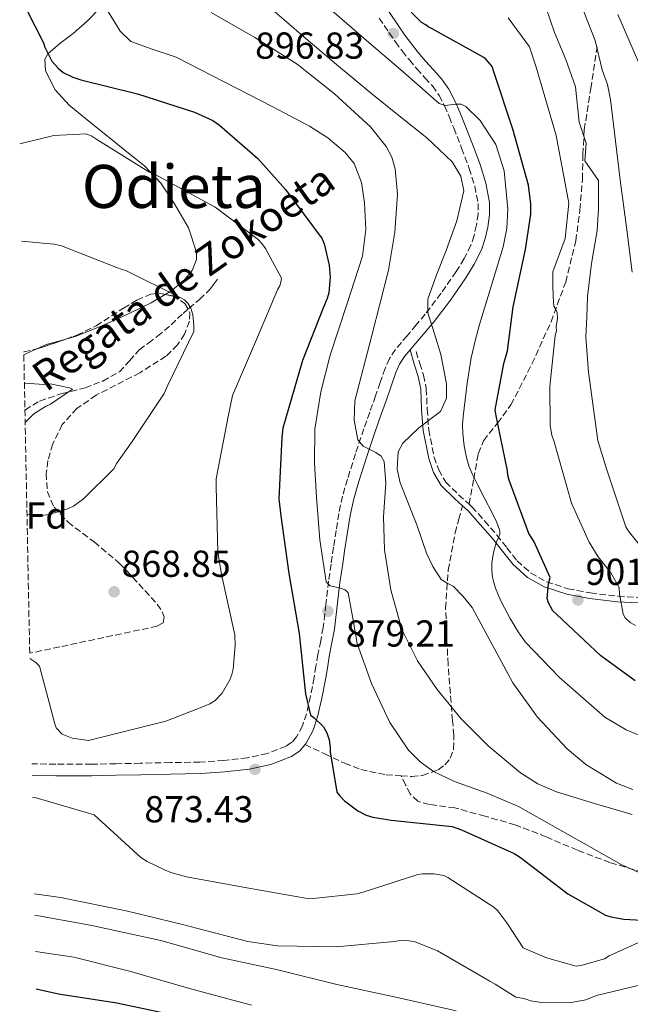
# Model space of a CAD drawing. Units: metres. Extents: x 634286 to 637732, y 4752879 to 4755260.
# Drawn here: x 634310 to 634473, y 4753742 to 4754005 of the extents above; entities that cross this region are included whole.
import ezdxf
from ezdxf.enums import TextEntityAlignment as Align

# ---------------------------------------------------------------- set-up
doc = ezdxf.new("R2010")
doc.units = ezdxf.units.M
doc.header["$MEASUREMENT"] = 0
doc.linetypes.add('DGN Style 3', pattern=[2.435890702152634, 1.739921930109024, -0.6959687720436097])
for name, color, linetype, lineweight in [('Barranco lineal', 142, 'DGN Style 3', 13), ('Camino', 7, 'DGN Style 3', 0), ('Cota de punto acotado terreno', 7, 'Continuous', 0), ('Curva de nivel directora', 30, 'Continuous', 30), ('Curva de nivel intermedia', 30, 'Continuous', 0), ('Etiqueta de zona arbolada', 92, 'Continuous', 0), ('Límite de Concejo', 7, 'Continuous', 0), ('Línea de cambio de uso (parcela vista)', 92, 'Continuous', 0), ('Margen derecho', 7, 'Continuous', 0), ('Punto acotado terreno (símbolo)', 7, 'Continuous', 0), ('Senda', 7, 'DGN Style 3', 0), ('Texto de arroyo-regatas y barrancos', 142, 'Continuous', 0), ('Texto de Área (paraje) menor', 7, 'Continuous', 0), ('Zona arbolada', 92, 'DGN Style 3', 0)]:
    doc.layers.add(name, color=color, linetype=linetype, lineweight=lineweight)
doc.styles.add('Style-Arial', font='arial.ttf')

# ---------------------------------------------------------------- blocks, each defined once
blk = doc.blocks.new('5PATER')
at = {"layer": 'Límite de Concejo', "linetype": 'Continuous', "lineweight": 0}
h = blk.add_hatch(color=51, dxfattribs=at)
edge = h.paths.add_edge_path()
edge.add_ellipse((0, 0), major_axis=(-0.1095731443231308, -0.1110710700762829), ratio=0.9994222409660317, start_angle=0, end_angle=360)

msp = doc.modelspace()

# ---------------------------------------------------------------- linework, layer by layer
at = {"layer": 'Barranco lineal', "color": 142, "linetype": 'DGN Style 3', "lineweight": 13}
msp.add_polyline3d([(634311.1399999997, 4753901.029999999, 859.4199999999984), (634315.04, 4753903.430000001, 859.5099999999949), (634320.9900000002, 4753905.430000001, 859.779999999999), (634327.1799999997, 4753906.91, 860.0899999999965), (634331.9100000003, 4753908.77, 860.3099999999978), (634336.3700000001, 4753911.230000001, 860.6600000000036), (634339.0700000003, 4753914.15, 861.1300000000047), (634341.6500000004, 4753917.109999999, 861.6600000000036), (634344.1200000001, 4753918.92, 862.0399999999937), (634346.5599999997, 4753920.74, 862.4700000000012), (634348.4000000004, 4753922.230000001, 863.2100000000064), (634350.1799999997, 4753923.800000001, 864.1399999999995), (634351.8600000005, 4753925.460000001, 864.8699999999953), (634353.3700000001, 4753926.82, 865.0200000000042), (634354.8799999999, 4753928.17, 865.1499999999943), (634357.79, 4753930.550000001, 865.4100000000036), (634360.4400000004, 4753933.17, 865.7100000000064), (634361.5099999999, 4753934.59, 865.8699999999953), (634362.5800000001, 4753936, 866.0399999999937)], dxfattribs=at)
at = {"layer": 'Camino', "color": 7, "linetype": 'DGN Style 3', "lineweight": 0}
for points in [[(634405.729999999, 4754005.720000001, 897.8899999999995), (634408.3399999997, 4754001.84, 897.3999999999943), (634410.0799999987, 4753999.37, 897.0000000000002), (634411.8899999993, 4753996.920000001, 896.5800000000019), (634413.7899999992, 4753994.530000002, 896.2599999999949), (634415.7600000005, 4753992.160000003, 895.9400000000023), (634417.9399999998, 4753989.779999999, 895.4600000000065), (634419.9400000003, 4753987.58, 895.0200000000042), (634421.7300000007, 4753985.070000002, 894.679999999993), (634423.1799999991, 4753982.28, 894.3500000000058), (634424.4200000018, 4753979.380000001, 894.0099999999949), (634425.64, 4753976.359999999, 893.6900000000024), (634427.75, 4753970.95, 893.2700000000042), (634429.7899999986, 4753965.560000001, 893.0200000000042), (634431.2600000015, 4753960.82, 892.8699999999956), (634432.1399999999, 4753956.180000001, 892.7100000000065), (634432.1399999999, 4753953.420000002, 892.6000000000058), (634431.6799999995, 4753950.449999999, 892.4700000000012), (634431.0799999982, 4753947.619999999, 892.2700000000042), (634430.1900000009, 4753944.99, 891.9799999999959), (634428.4299999995, 4753941.460000001, 891.5200000000042), (634426.2899999982, 4753938.020000001, 890.9900000000055), (634422.2899999995, 4753932.220000001, 889.9900000000052), (634418.019999998, 4753926.630000001, 888.9900000000052), (634415.6299999988, 4753923.780000002, 888.5), (634413.1900000002, 4753920.880000002, 888.0000000000002), (634411.6799999991, 4753919.090000002, 887.6199999999956), (634410.0699999997, 4753917.170000002, 887.2500000000002), (634408.4600000004, 4753914.770000001, 886.9799999999959), (634407.3000000004, 4753912.150000001, 886.7100000000064), (634405.9999999995, 4753908.4, 886.2599999999949), (634404.7600000012, 4753904.800000002, 885.779999999999), (634403.2100000001, 4753900.430000001, 885.1000000000058), (634401.6499999977, 4753896.030000002, 884.3899999999995), (634399.399999999, 4753889.340000001, 883.3899999999995), (634397.2699999989, 4753882.58, 882.4400000000023), (634395.9400000012, 4753878.050000002, 882.0200000000042), (634394.9399999998, 4753873.42, 881.6399999999995), (634394.229999999, 4753868.86, 880.9400000000023), (634393.5499999997, 4753864.380000001, 880.2700000000042), (634392.87, 4753859.900000001, 879.800000000003), (634392.1999999996, 4753855.350000001, 879.3899999999995), (634391.4899999987, 4753849.060000001, 878.8699999999953), (634390.769999999, 4753842.95, 878.3500000000058), (634390.1099999996, 4753839.4, 878.0700000000071), (634389.3799999988, 4753835.730000001, 877.7700000000042), (634388.8599999979, 4753832.600000001, 877.3699999999953), (634388.3500000006, 4753829.560000001, 876.8800000000045), (634387.3999999983, 4753824.680000001, 876.0800000000019), (634386.3299999976, 4753819.930000001, 875.300000000003), (634385.2600000014, 4753816.710000001, 874.8800000000047), (634383.6900000002, 4753813.77, 874.5000000000002), (634382.4499999996, 4753812.320000002, 874.1100000000006), (634380.8599999984, 4753811.270000001, 873.7599999999949), (634375.8700000015, 4753809.310000001, 873.1699999999984), (634370.5599999984, 4753808.180000001, 872.600000000006), (634364.260000002, 4753807.430000001, 871.9600000000064), (634357.8599999984, 4753807.010000001, 871.4100000000036), (634349.9600000012, 4753806.86, 871.1600000000036), (634341.9899999984, 4753806.7, 871.029999999999), (634335.4400000017, 4753806.550000003, 870.779999999999), (634328.9200000016, 4753806.410000001, 870.529999999999), (634319.3799999995, 4753806.449999999, 870.1399999999995), (634312.989999997, 4753806.520000001, 869.8699999999953)], [(634415.5700000006, 4753916.640000002, 887.7700000000042), (634416.5799999987, 4753913.480000001, 887.8600000000008), (634417.589999999, 4753910.32, 887.9499999999972), (634418.3199999998, 4753906.76, 888.1499999999943), (634418.5599999991, 4753901.270000001, 888.6999999999972), (634418.949999998, 4753895.790000002, 889.4100000000036), (634420.3899999995, 4753888.480000001, 890.5000000000002), (634421.6200000012, 4753885.01, 891.059999999998), (634423.4899999975, 4753881.800000002, 891.6000000000058), (634426.9600000011, 4753878.390000001, 892.1100000000006), (634429.7500000005, 4753875.880000001, 892.6399999999995)], [(634429.7500000005, 4753875.880000001, 892.6399999999995), (634430.5199999994, 4753875.190000001, 892.779999999999), (634433.8500000021, 4753871.430000001, 893.8200000000071), (634437.14, 4753867.640000002, 894.8800000000049), (634439.8400000001, 4753864.220000003, 895.7899999999937), (634442.5699999993, 4753860.78, 896.7100000000064), (634446.1799999991, 4753857.51, 897.8300000000017), (634450.4299999982, 4753855.150000002, 899.0399999999937), (634456.1599999992, 4753853.280000002, 900.6199999999956), (634462.1200000005, 4753852.180000002, 902.2200000000012), (634469.5199999989, 4753851.290000002, 903.3699999999956), (634476.8700000005, 4753850.9, 904.3899999999995)]]:
    msp.add_polyline3d(points, dxfattribs=at)
at = {"layer": 'Curva de nivel directora', "color": 30, "linetype": 'Continuous', "lineweight": 30, "flags": 128}
for points, elevation in [([(634474.0999999987, 4753828.670000002), (634464.9399999991, 4753835.350000001), (634453.1599999996, 4753846.420000001), (634452.139999998, 4753847.380000004), (634450.9099999988, 4753849.500000001), (634450.5499999989, 4753850.65), (634450.9199999999, 4753854.640000002), (634451.3699999992, 4753856.310000002), (634447.0899999988, 4753865.789999999), (634445.7000000008, 4753868.070000002), (634440.4500000003, 4753882.32), (634440.0799999993, 4753883.640000002), (634440.0399999992, 4753884.800000002), (634436.9199999988, 4753899.949999999), (634436.7199999999, 4753901.100000001), (634438.9900000007, 4753913.440000001), (634440.0399999992, 4753916.789999999), (634441.4899999998, 4753928.58), (634444.8200000002, 4753943.939999999), (634446.2100000004, 4753953.37), (634446.2599999995, 4753956.01), (634445.6399999983, 4753961.090000001), (634441.4000000004, 4753976.010000001), (634436.3800000001, 4753991.320000002), (634435.8700000005, 4753992.760000001), (634434.3199999993, 4753994.609999999), (634433.6799999999, 4753995.210000001), (634419.909999999, 4754002.79), (634418.8099999994, 4754003.369999999), (634418.1999999991, 4754003.890000002), (634417.0599999991, 4754004.529999999), (634406.2499999999, 4754015.539999999)], 900.0000000000002), ([(634311.5299999996, 4754007.960000002), (634316.1099999994, 4753999.050000001), (634316.4699999993, 4753997.900000001), (634318.3099999989, 4753994.189999999), (634319.9800000008, 4753992.310000001), (634321.36, 4753991.170000002), (634323.8999999991, 4753989.92), (634326.0899999995, 4753989.210000001), (634341.2100000005, 4753985.449999999), (634356.4199999988, 4753980.61), (634361.2899999992, 4753978.310000001), (634363.0799999996, 4753977.11), (634373.3199999989, 4753968.230000002), (634380.7499999986, 4753959.91), (634390.5199999987, 4753946.730000001), (634391.0199999993, 4753945.439999999), (634392.4099999996, 4753939.74), (634392.6699999989, 4753936.480000001), (634392.2599999999, 4753932.320000002), (634391.8799999999, 4753930.810000001), (634390.8299999994, 4753928.539999999), (634385.2900000005, 4753914.279999999), (634380.0099999988, 4753896.140000001), (634379.7199999982, 4753893.680000001), (634378.9800000007, 4753877.32), (634379.459999999, 4753872.760000001), (634381.5699999989, 4753857.410000003), (634384.3699999996, 4753841.310000001), (634386.0700000006, 4753825.260000001), (634387.4000000006, 4753819.560000001), (634388.2999999991, 4753818.900000001), (634390.8600000006, 4753816.420000001), (634391.7699999983, 4753814.800000003), (634392.3499999993, 4753812.910000001), (634392.6599999999, 4753810.870000001), (634392.6800000002, 4753809.710000001), (634394.4300000002, 4753798.980000001), (634395.1999999991, 4753797.970000002), (634396.5099999988, 4753796.630000004), (634400.0299999993, 4753793.970000001), (634402.3000000003, 4753792.850000001), (634404.0100000004, 4753792.33), (634408.9299999998, 4753791.529999999), (634425.24, 4753789.770000001), (634427.7099999997, 4753788.930000001), (634441.7800000003, 4753782.560000002), (634443.440000001, 4753781.5), (634456.1399999991, 4753771.84), (634466.1799999995, 4753766.090000001), (634467.5499999997, 4753765.640000002), (634471.0399999988, 4753765.010000002), (634485.6999999994, 4753764.250000002)], 875.0000000000002), ([(634314.1600000004, 4753746.41), (634320.1399999994, 4753745.150000002), (634335.6499999994, 4753742.7), (634354.9999999994, 4753738.600000001), (634370.1399999983, 4753733.350000001), (634384.9100000006, 4753726.45), (634399.1699999988, 4753721.039999999), (634414.4399999996, 4753716.670000001), (634430.629999999, 4753713.75), (634434.5799999986, 4753713.550000001), (634436.4899999995, 4753713.49)], 850.0000000000002)]:
    msp.add_lwpolyline(points, dxfattribs=dict(at, elevation=elevation))
at = {"layer": 'Curva de nivel intermedia', "color": 30, "linetype": 'Continuous', "lineweight": 0, "flags": 128}
for points, elevation in [([(634327.7000000011, 4754016.82), (634336.5600000013, 4754002.17), (634339.4100000013, 4753999.449999998), (634345.3800000015, 4753997.279999998), (634351.5199999993, 4753995.239999999), (634364.3400000002, 4753988.720000001), (634377.1400000011, 4753982.109999998), (634387.1600000013, 4753976.8), (634391.9900000016, 4753973.679999999), (634396.6699999998, 4753969.84), (634399.0300000003, 4753966.88), (634401.0100000006, 4753961.77), (634401.850000001, 4753956.359999998), (634402.2100000009, 4753949.199999999), (634401.3000000011, 4753942.140000001), (634396.9699999995, 4753928.91), (634392.650000001, 4753915.640000001), (634390.150000002, 4753905.850000001), (634388.5200000004, 4753895.929999998), (634388.4700000011, 4753886.84), (634389.0000000009, 4753877.74), (634389.8700000005, 4753866.390000001), (634391.6200000006, 4753855.109999999), (634392.6100000008, 4753854.039999999), (634395.3900000014, 4753853.429999999), (634396.6600000008, 4753853.02), (634397.4200000009, 4753852.179999999), (634398.6600000013, 4753845.429999999), (634399.8900000007, 4753838.649999999), (634403.7000000017, 4753827.99), (634408.560000001, 4753817.569999999), (634413.5900000002, 4753810.210000001), (634416.6800000014, 4753807.100000001), (634420.28, 4753804.519999999), (634425.8600000013, 4753801.82), (634434.5400000005, 4753798.74), (634442.9500000015, 4753795.17), (634453.3400000005, 4753789.289999999), (634463.7499999999, 4753783.389999999), (634470.3800000016, 4753779.659999998), (634477.4400000004, 4753776.440000001)], 880), ([(634375.0700000012, 4754009.75), (634384.9500000008, 4754001.25), (634394.3300000018, 4753993.330000001), (634403.7400000021, 4753985.449999999), (634411.0800000001, 4753979.600000001), (634418.4699999995, 4753973.730000001), (634425.230000001, 4753967.269999999), (634427.5700000012, 4753963.509999999), (634428.2999999999, 4753959.529999998), (634426.4800000006, 4753951.570000002), (634423.6200000016, 4753943.640000001), (634420.9999999999, 4753937.149999999), (634418.74, 4753930.619999998), (634418.7200000001, 4753926.970000001), (634420.5199999993, 4753921.409999999), (634422.1900000012, 4753915.83), (634423.6900000009, 4753908.039999999), (634423.6799999997, 4753904.189999999), (634422.1300000009, 4753900.66), (634421.0300000011, 4753899.849999999), (634416.3000000014, 4753896.269999998), (634412.0600000012, 4753892.189999999), (634410.8099999997, 4753889.859999999), (634410.5000000012, 4753885.26), (634411.3700000006, 4753881.539999999), (634415.7900000019, 4753870.38), (634418.3700000013, 4753862.83), (634420.0300000019, 4753859.210000001), (634422.2699999993, 4753855.8), (634423.8499999996, 4753854.81), (634425.4900000002, 4753853.939999999), (634428.1700000003, 4753851.260000001), (634430.5400000019, 4753848.279999998), (634436.0200000004, 4753838.259999998), (634441.4200000004, 4753828.189999999), (634448.0299999998, 4753818.98), (634455.9400000002, 4753810.56), (634460.9600000003, 4753806.38), (634469.0899999997, 4753801.409999999), (634473.4500000007, 4753799.659999999)], 890), ([(634360.9000000004, 4754007.150000001), (634372.5400000011, 4754000.529999998), (634383.8100000009, 4753993.4), (634393.7999999998, 4753985.430000001), (634403.42, 4753976.660000001), (634407.610000001, 4753971.449999998), (634409.0999999996, 4753968.539999999), (634409.9900000015, 4753965.440000001), (634410.6100000007, 4753958.71), (634409.9199999999, 4753948.5), (634408.2300000002, 4753938.42), (634403.7300000008, 4753920.929999999), (634399.2500000015, 4753903.460000001), (634399.0500000003, 4753898.279999999), (634400.0700000018, 4753893.099999999), (634401.4400000019, 4753891.369999998), (634404.8100000004, 4753889.67), (634406.2600000009, 4753888.689999999), (634407.0299999999, 4753887.31), (634407.4800000014, 4753881.46), (634406.9299999994, 4753872.529999998), (634407.1200000015, 4753863.679999999), (634408.8600000006, 4753852.960000002), (634411.7999999998, 4753842.369999999), (634415.9400000017, 4753834.060000001), (634421.1800000009, 4753826.41), (634427.6400000005, 4753818.529999998), (634434.8500000013, 4753811.310000001), (634443.440000001, 4753804.13), (634448.0800000012, 4753801.190000001), (634453.0999999992, 4753799.02), (634463.2100000011, 4753795.96), (634473.3299999998, 4753792.980000001)], 885.0000000000002), ([(634393.1900000019, 4754007.66), (634402.3400000005, 4753999.75), (634411.5000000002, 4753991.849999999), (634416.6100000021, 4753987.390000001), (634421.7100000005, 4753982.929999998), (634423.3199999998, 4753982.369999999), (634426.2200000011, 4753982.689999999), (634427.6500000017, 4753982.67), (634428.9100000003, 4753982.09), (634432.7100000001, 4753978.34), (634436.8499999995, 4753971.980000001), (634439.1100000015, 4753964.869999998), (634440.1100000006, 4753954.640000001), (634439.8200000002, 4753949.55), (634438.8200000009, 4753944.579999999), (634435.780000001, 4753934.640000001)], 895.0000000000006), ([(634450.2100000014, 4754008.659999999), (634452.5600000005, 4754001.849999999), (634455.54, 4753994.609999999), (634458.2000000001, 4753987.369999999), (634459.140000001, 4753977.939999999), (634461.0300000019, 4753972.289999999), (634460.6600000008, 4753967.600000001), (634464.2800000019, 4753962.34), (634464.3300000011, 4753954.83), (634463.9300000009, 4753948.980000001), (634462.4700000014, 4753940.17), (634461.3800000006, 4753931.310000001), (634461.1600000015, 4753925.88), (634460.9300000013, 4753920.449999998), (634461.5999999996, 4753911.13), (634464.0800000007, 4753892.929999999), (634466.4000000008, 4753885.350000001), (634471.5799999997, 4753869.849999998), (634472.3100000008, 4753868.659999999), (634478.4599999996, 4753861.02)], 910.0000000000002), ([(634460.300000001, 4754007.600000001), (634463.4200000013, 4753999.739999999), (634465.3100000002, 4753991.890000002), (634466.6900000013, 4753987.970000001), (634467.5400000007, 4753983.919999998), (634468.8700000007, 4753972.850000001), (634470.1600000004, 4753961.779999999), (634471.7699999998, 4753949.84), (634473.2899999997, 4753937.880000001)], 915), ([(634469.4200000005, 4754006.680000001), (634475.6100000021, 4753992.499999999)], 920.0000000000002), ([(634440.2100000011, 4754005.759999998), (634445.9100000008, 4753998.009999999), (634447.6200000008, 4753992.630000001), (634452.9900000019, 4753974.380000001), (634456.4000000006, 4753956.229999999), (634455.3700000001, 4753946.850000001), (634452.070000001, 4753937.949999999), (634452.1300000015, 4753934.59), (634452.1900000017, 4753931.239999999), (634452.3500000006, 4753928.759999999), (634452.9000000004, 4753927.909999999), (634453.2700000014, 4753927.050000001), (634453.3200000006, 4753925.490000002), (634453.0400000011, 4753923.220000001), (634453.0800000014, 4753922.179999998), (634452.7700000006, 4753920.949999999), (634451.2700000008, 4753907.33), (634451.4200000007, 4753896.890000001), (634451.8499999997, 4753894.300000001), (634452.4300000009, 4753892.569999998), (634457.1100000015, 4753876.189999999), (634461.7899999997, 4753865.720000001), (634464.17, 4753861.789999999), (634467.61, 4753857.55), (634469.8200000006, 4753853.609999999), (634469.8699999999, 4753851.88), (634470.9100000013, 4753846.509999999), (634471.4600000012, 4753845.489999999), (634472.7199999996, 4753844.309999999), (634474.1400000012, 4753843.48)], 905), ([(634309.7400000015, 4753972.13), (634318.8200000008, 4753974.339999998), (634327.5300000012, 4753974.83), (634328.9700000007, 4753974.17), (634330.3499999997, 4753973.239999998), (634344.1900000002, 4753964.630000001), (634347.0700000012, 4753963.31), (634361.9300000007, 4753955.189999999), (634373.4500000008, 4753946.529999998), (634374.4299999998, 4753945.529999999), (634375.4000000021, 4753944.179999999), (634379.630000001, 4753936.220000001), (634379.5100000004, 4753935.130000001), (634379.1799999997, 4753934.17), (634378.5899999995, 4753933.140000001), (634373.2200000006, 4753920.439999999), (634366.5400000019, 4753904.930000001), (634365.4100000008, 4753899.259999999), (634362.2300000002, 4753882.649999999), (634362.1900000023, 4753880.609999998), (634362.6300000002, 4753863.039999997), (634363.6200000005, 4753857.13), (634367.1699999999, 4753840.980000001), (634367.2900000006, 4753838.12), (634366.7100000017, 4753831.84), (634366.4000000011, 4753830.410000001), (634365.8800000002, 4753828.970000002), (634363.8300000007, 4753825.390000001), (634361.9500000008, 4753823.449999998), (634360.5400000004, 4753822.539999999), (634358.3800000012, 4753821.689999999), (634348.7800000011, 4753817.970000001), (634328.1500000004, 4753812.789999999), (634323.7800000006, 4753813.390000001), (634321.1000000006, 4753814.500000001), (634319.5100000014, 4753816.180000001), (634319.1500000015, 4753817.259999999), (634315.0700000002, 4753832.59), (634314.0300000008, 4753833.59), (634312.4400000017, 4753834.65)], 870), ([(634311.6799999994, 4753873.09), (634315.5300000005, 4753872.850000001), (634317.4999999999, 4753873.160000001), (634322.3099999998, 4753874.539999997), (634324.1400000005, 4753875.389999999), (634326.76, 4753877.269999999), (634334.8700000015, 4753885.310000001), (634335.6600000006, 4753886.82), (634339.78, 4753892.619999998), (634348.3499999996, 4753905.430000001), (634349.3300000011, 4753907.63), (634356.230000001, 4753921.99), (634356.2700000012, 4753923.759999999), (634355.9500000017, 4753926.409999999), (634355.4500000009, 4753928.24), (634354.5999999993, 4753929.59), (634353.77, 4753930.46), (634352.2600000014, 4753931.249999999), (634338.040000001, 4753938.289999999), (634336.8699999999, 4753938.609999999), (634335.8500000006, 4753939.009999999), (634320.8900000005, 4753944.880000001), (634318.9100000003, 4753945.319999999), (634310.250000001, 4753946.140000001)], 865), ([(634435.780000001, 4753934.640000001), (634432.5500000013, 4753923.899999999), (634431.3300000008, 4753919.519999999), (634430.3000000004, 4753914.949999999), (634429.2099999996, 4753908.17), (634428.13, 4753899.33), (634427.9900000015, 4753897.029999998), (634428.0300000017, 4753894.720000002), (634428.4000000005, 4753891.46), (634428.9400000013, 4753888.699999999), (634429.640000001, 4753886.149999999), (634430.62, 4753883.809999999), (634432.0599999995, 4753880.999999999), (634433.9300000003, 4753877.350000001), (634435.780000001, 4753873.78), (634437.1500000012, 4753870.970000001), (634437.8399999996, 4753869.07), (634437.9400000002, 4753868.489999999), (634437.9100000013, 4753867.899999999), (634437.5700000015, 4753866.969999999), (634437.1, 4753865.8), (634436.4600000005, 4753863.699999999), (634436.0400000003, 4753861.869999998), (634435.8000000013, 4753860.08), (634435.79, 4753858.27), (634436.0200000004, 4753856.41), (634436.3700000012, 4753854.929999999), (634436.8300000017, 4753853.489999999), (634437.6100000016, 4753851.460000002), (634438.4900000001, 4753849.510000001), (634440.7000000007, 4753845.33), (634442.8900000012, 4753841.75), (634444.6900000004, 4753839.09)], 895.0000000000006), ([(634311.200000001, 4753897.649999999), (634313.4899999998, 4753899.980000001), (634316.5900000001, 4753901.939999999), (634317.9400000002, 4753902.58), (634323.87, 4753906.560000001), (634323.0499999997, 4753906.960000001), (634317.9199999999, 4753908.029999999), (634316.2200000011, 4753907.859999999), (634311.1699999997, 4753908.180000001), (634310.990000001, 4753908.239999999)], 860.0000000000002), ([(634444.6900000004, 4753839.09), (634453.8600000015, 4753829.630000001), (634466.0200000008, 4753819.039999999), (634471.6900000015, 4753815.569999999), (634476.4500000002, 4753813.630000001)], 895.0000000000005), ([(634313.1600000013, 4753797.509999999), (634314.1100000012, 4753797.42), (634329.6500000001, 4753792.92), (634330.6900000018, 4753791.92), (634342.1100000013, 4753781.489999999), (634343.7600000009, 4753780.430000001), (634348.4300000002, 4753778.26), (634350.0799999997, 4753777.54), (634354.2500000006, 4753776.38), (634370.3799999997, 4753773.390000002), (634386.0300000004, 4753770.67), (634388.0700000012, 4753770.57), (634399.77, 4753771.789999999), (634401.4599999998, 4753772.289999999), (634416.030000001, 4753776.970000001), (634417.3200000006, 4753777.2), (634420.3100000013, 4753777.180000001), (634422.9800000002, 4753776.689999998), (634424.0799999998, 4753776.16), (634436.3399999999, 4753768.259999999), (634437.4500000007, 4753767.26), (634439.8200000002, 4753764.029999998), (634444.2200000011, 4753757.430000001), (634450.4400000017, 4753754.699999998), (634458.3400000008, 4753752.51), (634459.9000000008, 4753752.73), (634465.9300000013, 4753754.49), (634467.1299999994, 4753755.219999999), (634477.7700000012, 4753760.069999999)], 870), ([(634477.7900000013, 4753748.069999998), (634463.8000000013, 4753744.680000001), (634460.8799999999, 4753743.539999999), (634456.5500000003, 4753742.710000001), (634449.0700000015, 4753742.829999999), (634446.2700000008, 4753743.259999999), (634444.3399999996, 4753743.9), (634442.2400000007, 4753744.180000001), (634436.7000000019, 4753747.699999998), (634435.3200000006, 4753748.489999999), (634421.2800000014, 4753756.63), (634415.3200000002, 4753758.980000001), (634413.74, 4753759.289999999), (634411.3600000017, 4753759.32), (634409.8000000016, 4753759.090000001), (634394.2900000017, 4753757.66), (634378.6200000008, 4753757.939999999), (634370.63, 4753759.090000001), (634352.9000000005, 4753763.689999999), (634338.2000000019, 4753767.249999999), (634320.6300000012, 4753770.83), (634313.6600000019, 4753771.849999999)], 865), ([(634313.7800000004, 4753766.09), (634327.5600000003, 4753763.659999999), (634328.9999999999, 4753763.349999999), (634347.390000001, 4753759.369999997), (634363.7500000001, 4753754.75), (634378.660000001, 4753751.529999999), (634394.3899999999, 4753747.579999999), (634410.1900000004, 4753744.180000001), (634426.3300000007, 4753740.569999999)], 860), ([(634313.9700000006, 4753756.399999999), (634324.240000001, 4753754.890000001), (634339.02, 4753751.199999998), (634355.1100000012, 4753746.569999999), (634371.6000000001, 4753742.09)], 855)]:
    msp.add_lwpolyline(points, dxfattribs=dict(at, elevation=elevation))
at = {"layer": 'Línea de cambio de uso (parcela vista)', "color": 92, "linetype": 'Continuous', "lineweight": 0, "extrusion": (-0.02989184318900619, -0.1434078528685084, 0.9892121438025354), "elevation": -699858.0796247611, "flags": 128}
msp.add_lwpolyline([(-349079.4468142575, 4731856.136597958), (-349080.6027714072, 4731855.543141309), (-349084.2627417077, 4731853.625847218), (-349086.6711161148, 4731851.850299995)], dxfattribs=at)
at = {"layer": 'Línea de cambio de uso (parcela vista)', "color": 92, "linetype": 'Continuous', "lineweight": 0, "extrusion": (-0.03772295545980688, -0.126373725699139, 0.9912651815151667), "elevation": -623844.8649503317, "flags": 128}
msp.add_lwpolyline([(-751958.633315085, 4695472.347560646), (-751959.4985941165, 4695471.590075717), (-751961.3322314036, 4695469.92194074)], dxfattribs=at)
at = {"layer": 'Línea de cambio de uso (parcela vista)', "color": 92, "linetype": 'Continuous', "lineweight": 0}
for points in [[(634331.3499999996, 4754008.529999999, 879.6900000000023), (634327.7800000003, 4754004.91, 878.4100000000036), (634324.0499999998, 4754001.59, 877.1199999999953), (634320.4800000006, 4753998.91, 876.0099999999949), (634317.2199999997, 4753996.180000001, 874.9900000000052), (634316.4900000002, 4753994.710000001, 874.800000000003), (634316.6399999997, 4753991.600000001, 874.4400000000023), (634319.2100000001, 4753986.529999999, 873.4199999999984), (634322.9800000006, 4753982.430000001, 872.7200000000012), (634329.2000000002, 4753977.350000001, 871.1300000000047), (634335.4800000006, 4753972.27, 870.5800000000017), (634339.2699999996, 4753969.25, 870.4100000000036), (634343.0499999998, 4753966.230000001, 870.2400000000052), (634347.3899999997, 4753961.58, 869.7400000000052), (634351.1200000001, 4753956.100000001, 869.1600000000036), (634354.79, 4753949.689999999, 868.429999999993), (634356.9699999997, 4753943.220000001, 867.4900000000052), (634356.9699999997, 4753941.230000001, 867.0899999999965), (634355.79, 4753938.289999999, 866.4700000000012), (634353.5300000003, 4753935.59, 865.8600000000006), (634350.1100000005, 4753932.789999999, 865.0800000000017), (634348.6240999997, 4753931.907500001, 864.8150000000023)], [(634348.6240999997, 4753931.907500001, 864.8150000000023), (634344.8399999999, 4753929.66, 864.1399999999995), (634339.29, 4753927.02, 863.1900000000023), (634332.1100000005, 4753923.699999999, 862.5700000000071), (634324.7999999998, 4753920.710000001, 861.9199999999984), (634322.0614, 4753919.968699999, 861.7277999999933)]]:
    msp.add_polyline3d(points, dxfattribs=at)
at = {"layer": 'Margen derecho', "color": 7, "linetype": 'Continuous', "lineweight": 0}
for points in [[(634408.2899999983, 4754007.420000002, 897.8899999999995), (634410.879999999, 4754003.59, 897.3999999999943), (634412.5799999976, 4754001.17, 897.0000000000002), (634414.3299999977, 4753998.790000001, 896.5800000000019), (634416.1799999987, 4753996.470000002, 896.2599999999949), (634418.0799999986, 4753994.180000001, 895.9400000000023), (634420.2100000008, 4753991.86, 895.4600000000065), (634422.3399999987, 4753989.510000001, 895.0200000000042), (634424.3599999994, 4753986.680000001, 894.679999999993), (634425.9599999996, 4753983.600000001, 894.3500000000058), (634427.2600000005, 4753980.560000001, 894.0099999999949), (634428.4999999988, 4753977.500000001, 893.6900000000024), (634430.62, 4753972.060000001, 893.2700000000042), (634432.6899999997, 4753966.560000002, 893.0200000000042), (634434.25, 4753961.570000002, 892.8699999999956), (634435.2100000011, 4753956.470000001, 892.7100000000065), (634435.2199999979, 4753953.189999999, 892.6000000000058), (634434.7100000004, 4753949.900000001, 892.4700000000012), (634434.050000001, 4753946.800000001, 892.2700000000042), (634433.0399999986, 4753943.810000001, 891.9799999999959), (634431.1200000007, 4753939.960000001, 891.5200000000042), (634428.8699999999, 4753936.340000001, 890.9900000000055), (634424.7800000017, 4753930.41, 889.9900000000052), (634420.4200000009, 4753924.710000001, 888.9900000000052), (634417.9800000001, 4753921.800000001, 888.5), (634415.5500000004, 4753918.900000001, 888.0000000000002), (634414.0399999995, 4753917.110000002, 887.6199999999956)], [(634414.0399999995, 4753917.110000002, 887.6199999999956), (634412.5300000008, 4753915.32, 887.2500000000002), (634411.1600000005, 4753913.28, 886.9799999999959), (634410.1599999992, 4753911.020000001, 886.7100000000064), (634408.9099999998, 4753907.400000001, 886.2599999999949), (634407.6600000003, 4753903.78, 885.779999999999), (634406.109999999, 4753899.410000001, 885.1000000000058), (634404.5599999978, 4753895.029999999, 884.3899999999995), (634402.3200000004, 4753888.390000002, 883.3899999999995), (634400.2100000004, 4753881.690000001, 882.4400000000023), (634398.9299999997, 4753877.300000003, 882.0200000000042), (634397.9599999995, 4753872.850000001, 881.6399999999995), (634397.2699999989, 4753868.400000002, 880.9400000000023), (634396.5899999995, 4753863.920000001, 880.2700000000042), (634395.9099999999, 4753859.440000001, 879.800000000003), (634395.2399999971, 4753854.950000001, 879.3899999999995), (634394.5500000009, 4753848.710000004, 878.8699999999953), (634393.8099999988, 4753842.480000001, 878.3500000000058), (634393.1299999993, 4753838.820000002, 878.0700000000071), (634392.4099999996, 4753835.180000001, 877.7700000000042), (634391.8900000011, 4753832.090000002, 877.3699999999953), (634391.3700000002, 4753829.020000001, 876.8800000000045), (634390.3999999979, 4753824.050000002, 876.0800000000019), (634389.3000000005, 4753819.109999999, 875.300000000003), (634388.1000000001, 4753815.490000002, 874.8800000000047), (634386.2399999984, 4753812.030000002, 874.5000000000002), (634385.940000001, 4753811.680000001, 874.4299999999934)], [(634414.0399999995, 4753917.110000002, 887.6199999999956), (634415.1599999992, 4753913.029999999, 887.8600000000008), (634416.1499999972, 4753909.949999999, 887.9499999999972), (634416.8299999967, 4753906.580000001, 888.1499999999943), (634417.0700000003, 4753901.189999999, 888.6999999999972), (634417.4699999982, 4753895.590000001, 889.4100000000036), (634418.949999998, 4753888.09, 890.5000000000002), (634420.2600000021, 4753884.380000002, 891.059999999998), (634422.3000000007, 4753880.880000001, 891.6000000000058), (634425.9400000018, 4753877.300000003, 892.1100000000006), (634427.9800000002, 4753875.470000002, 892.5000000000002)], [(634427.9800000002, 4753875.470000002, 892.5000000000002), (634429.4699999989, 4753874.130000001, 892.779999999999), (634432.73, 4753870.449999999, 893.8200000000071), (634435.989999999, 4753866.689999999, 894.8800000000049), (634438.6700000011, 4753863.300000002, 895.7899999999937), (634441.4800000007, 4753859.760000001, 896.7100000000064), (634445.3000000007, 4753856.290000002, 897.8300000000017), (634449.8299999969, 4753853.779999999, 899.0399999999937), (634455.7999999993, 4753851.83, 900.6199999999956), (634461.8900000001, 4753850.710000001, 902.2200000000012), (634469.3899999993, 4753849.800000001, 903.3699999999956), (634476.8599999992, 4753849.410000003, 904.3899999999995)], [(634385.940000001, 4753811.680000001, 874.4299999999934), (634384.5100000005, 4753809.99, 874.1100000000006), (634382.2799999998, 4753808.529999998, 873.7599999999949), (634376.760000001, 4753806.36, 873.1699999999984), (634371.0599999991, 4753805.140000002, 872.600000000006), (634364.5399999992, 4753804.370000001, 871.9600000000064), (634357.9899999978, 4753803.939999999, 871.4100000000036), (634350.0199999993, 4753803.790000002, 871.1600000000036), (634342.0599999977, 4753803.630000001, 871.029999999999), (634335.4999999997, 4753803.480000001, 870.779999999999), (634328.9499999983, 4753803.340000001, 870.529999999999), (634319.3599999994, 4753803.369999999, 870.1399999999995), (634313.0499999995, 4753803.440000001, 869.8699999999953)]]:
    msp.add_polyline3d(points, dxfattribs=at)
at = {"layer": 'Senda', "color": 7, "linetype": 'DGN Style 3', "lineweight": 0}
for points in [[(634429.7500000005, 4753875.880000001, 892.6399999999995), (634430.98, 4753882.62, 894.9299999999931), (634432.2100000015, 4753889.359999999, 897.2200000000012), (634433.6000000017, 4753892.83, 898.2899999999935), (634437.3199999989, 4753897.52, 899.3800000000049), (634440.9200000019, 4753902.390000001, 900.2200000000014), (634446.539999999, 4753913.36, 901.6100000000006), (634451.6199999995, 4753924.59, 902.9600000000064), (634455.5399999978, 4753935.210000002, 905.4700000000014), (634458.2399999979, 4753946.210000001, 907.9700000000012), (634459.3299999987, 4753954.430000001, 908.1999999999972), (634460.0100000004, 4753962.670000001, 908.3300000000017), (634460.1099999987, 4753969.270000001, 909.6499999999943), (634460.510000001, 4753975.890000002, 910.6999999999971), (634462.2199999989, 4753986.880000004, 911.0599999999978), (634463.9299999987, 4753997.87, 915)], [(634411.6000000008, 4753803.32, 876.5700000000071), (634414.3799999993, 4753803.15, 877.1799999999931), (634417.2899999993, 4753803.410000003, 877.779999999999), (634421.5300000019, 4753804.940000001, 878.75), (634423.3099999988, 4753806.270000001, 879.2700000000042), (634424.7100000002, 4753808.020000001, 879.8200000000071), (634425.6199999999, 4753810.45, 880.6900000000023), (634425.6800000003, 4753814.180000001, 882.3099999999978), (634425.3099999992, 4753818.060000001, 883.5599999999978), (634424.1299999991, 4753833.07, 886.1100000000008), (634423.4600000007, 4753848.08, 888.1999999999971), (634424.1799999982, 4753858.260000001, 889.1600000000036), (634426.0300000012, 4753868.210000002, 890.6600000000036), (634426.9999999991, 4753871.84, 891.5800000000017), (634427.9800000002, 4753875.470000002, 892.5000000000002)], [(634385.940000001, 4753811.680000001, 874.4299999999934), (634391.2199999982, 4753809.180000001, 874.350000000006), (634396.5, 4753806.690000001, 874.2599999999949), (634400.8099999971, 4753805.03, 874.5099999999949), (634407.5899999987, 4753803.580000003, 875.6999999999971), (634411.6000000008, 4753803.32, 876.5700000000071)], [(634476.1399999994, 4753777.560000002, 878.4100000000036), (634467.3399999996, 4753780.160000001, 878.3899999999995), (634458.6499999971, 4753783.480000001, 878.2700000000042), (634450.3700000001, 4753787.000000001, 877.3999999999943), (634442.0399999997, 4753790.250000001, 876.8200000000071), (634434.0100000007, 4753792.540000002, 877.0800000000019), (634425.9499999986, 4753794.76, 877.3600000000008), (634419.1499999991, 4753795.689999999, 877.9199999999984), (634416.0599999978, 4753796.529999999, 878.0599999999978), (634413.989999998, 4753798.500000001, 877.7299999999959), (634412.7899999977, 4753800.910000001, 877.1499999999943), (634411.6000000008, 4753803.32, 876.5700000000071)]]:
    msp.add_polyline3d(points, dxfattribs=at)
at = {"layer": 'Zona arbolada', "color": 92, "linetype": 'DGN Style 3', "lineweight": 0, "extrusion": (0.1961037845126898, -0.7601929739074408, 0.619394824099751), "elevation": -3488970.162089658, "flags": 128}
msp.add_lwpolyline([(1801680.01827385, 2753746.736201382), (1801680.608084654, 2753746.703975352), (1801688.372767253, 2753747.719668478)], dxfattribs=at)
at = {"layer": 'Zona arbolada', "color": 92, "linetype": 'DGN Style 3', "lineweight": 0, "extrusion": (0.04182384985121344, 0.009294471000381464, 0.9990817676208721), "elevation": 71574.27028728633, "flags": 128}
msp.add_lwpolyline([(4503099.882055997, -1648951.850476539), (4503099.882055997, -1648955.227833389)], dxfattribs=at)
at = {"layer": 'Zona arbolada', "color": 92, "linetype": 'DGN Style 3', "lineweight": 0}
msp.add_polyline3d([(634312.4100000003, 4753836.07, 873.0700000000071), (634310.8300000001, 4753916.560000001, 860.3999999999943), (634314.7000000002, 4753917.42, 860.429999999993), (634325.04, 4753921, 861.550000000003), (634330.1299999999, 4753923.51, 862.2899999999937), (634337.4299999997, 4753928.24, 863.8200000000071), (634341.0599999997, 4753930.380000001, 864.6199999999953), (634344.75, 4753931.939999999, 865.8600000000006), (634346.9800000006, 4753932.25, 866.9199999999984), (634350.5800000001, 4753931.5, 868.1100000000006), (634353.8700000001, 4753929.5, 868.1300000000047), (634355.2000000002, 4753927, 868.1699999999984), (634355.0800000001, 4753924.74, 868.1199999999953), (634353.7699999996, 4753921.289999999, 867.529999999999), (634351.9000000004, 4753918.439999999, 867.3899999999995), (634348.7999999998, 4753915.390000001, 866.9400000000023), (634341.8200000003, 4753910.980000001, 865.4700000000012), (634330.1699999999, 4753904.970000001, 864.050000000003), (634325.04, 4753901.460000001, 864.1000000000058), (634321.1200000001, 4753897.15, 864.4600000000064), (634318.5599999997, 4753891.970000001, 864.929999999993), (634317.2800000003, 4753887.52, 865.3699999999953), (634316.8099999997, 4753884.109999999, 865.8399999999965), (634317.1299999999, 4753879.220000001, 866.8500000000058), (634318.9100000003, 4753875.050000001, 867.8200000000071), (634322.6399999997, 4753871.07, 868.6600000000036), (634329.6100000005, 4753865.779999999, 869.8200000000071), (634336.25, 4753860.210000001, 871.179999999993), (634338.2400000002, 4753858.17, 871.5899999999965), (634346.4699999997, 4753849.210000001, 872.3899999999995), (634347.7699999996, 4753847.15, 872.429999999993), (634348.2800000003, 4753845.789999999, 872.4600000000064), (634348.0899999999, 4753844.210000001, 872.4600000000064), (634346.4900000002, 4753843.300000001, 872.4100000000036), (634320.4199999999, 4753837.77, 872.8200000000071)], close=True, dxfattribs=at)
for points in [[(634348.6240999997, 4753931.907500001, 867.463499999998), (634350.5800000001, 4753931.5, 868.1100000000006), (634353.8700000001, 4753929.5, 868.1300000000047), (634355.2000000002, 4753927, 868.1699999999984), (634355.0800000001, 4753924.74, 868.1199999999953), (634353.7699999996, 4753921.289999999, 867.529999999999), (634351.9000000004, 4753918.439999999, 867.3899999999995), (634348.7999999998, 4753915.390000001, 866.9400000000023), (634341.8200000003, 4753910.980000001, 865.4700000000012), (634330.1699999999, 4753904.970000001, 864.050000000003), (634325.04, 4753901.460000001, 864.1000000000058), (634321.1200000001, 4753897.15, 864.4600000000064), (634318.5599999997, 4753891.970000001, 864.929999999993), (634317.2800000003, 4753887.52, 865.3699999999953), (634316.8099999997, 4753884.109999999, 865.8399999999965), (634317.1299999999, 4753879.220000001, 866.8500000000058), (634318.9100000003, 4753875.050000001, 867.8200000000071), (634322.6399999997, 4753871.07, 868.6600000000036), (634329.6100000005, 4753865.779999999, 869.8200000000071), (634336.25, 4753860.210000001, 871.179999999993), (634338.2400000002, 4753858.17, 871.5899999999965), (634346.4699999997, 4753849.210000001, 872.3899999999995), (634347.7699999996, 4753847.15, 872.429999999993), (634348.2800000003, 4753845.789999999, 872.4600000000064), (634348.0899999999, 4753844.210000001, 872.4600000000064), (634346.4900000002, 4753843.300000001, 872.4100000000036), (634320.4199999999, 4753837.77, 872.8200000000071), (634312.4100000003, 4753836.07, 873.0700000000071)], [(634322.0614, 4753919.968699999, 861.2274000000034), (634325.04, 4753921, 861.550000000003), (634330.1299999999, 4753923.51, 862.2899999999937), (634337.4299999997, 4753928.24, 863.8200000000071), (634341.0599999997, 4753930.380000001, 864.6199999999953), (634344.75, 4753931.939999999, 865.8600000000006), (634346.9800000006, 4753932.25, 866.9199999999984), (634348.6240999997, 4753931.907500001, 867.463499999998)]]:
    msp.add_polyline3d(points, dxfattribs=at)

# ---------------------------------------------------------------- block references
at = {"layer": 'Punto acotado terreno (símbolo)', "color": 7, "linetype": 'Continuous', "lineweight": 0, "xscale": 10, "yscale": 10, "zscale": 10}
for p in [(634409.5199999999, 4754001.600000001, 896.8200000000071), (634334.9499999997, 4753852.480000001, 868.8500000000064), (634458.8099999978, 4753850.310000001, 901.7200000000017), (634392.0599999987, 4753847.270000001, 879.210000000007), (634372.5599999989, 4753805.040000001, 873.4299999999935)]:
    msp.add_blockref('5PATER', p, dxfattribs=at)

# ---------------------------------------------------------------- texts
at = {"layer": 'Cota de punto acotado terreno', "color": 7, "linetype": 'Continuous', "lineweight": 0, "style": 'Style-Arial'}
for s, p in [('896.83', (634372.6000000018, 4753994.859999999, 896.8200000000071)), ('868.85', (634336.9400000018, 4753856.480000001, 868.8500000000058)), ('901.72', (634460.8600000002, 4753854.310000001, 901.7200000000012)), ('879.21', (634396.8200000002, 4753837.849999999, 879.2100000000064)), ('873.43', (634343.0199999993, 4753790.920000001, 873.429999999993))]:
    msp.add_text(s, height=7.000000000000002, dxfattribs=at).set_placement(p)
at = {"layer": 'Etiqueta de zona arbolada', "color": 92, "linetype": 'Continuous', "lineweight": 0, "style": 'Style-Arial'}
msp.add_text('Fd', height=7.000000000000002, dxfattribs=at).set_placement((634316.9174413665, 4753872.85001, 865), align=Align.MIDDLE_CENTER)
at = {"layer": 'Texto de arroyo-regatas y barrancos', "color": 142, "linetype": 'Continuous', "lineweight": 0, "style": 'Style-Arial'}
msp.add_text('Regata de Zokoeta', height=8, rotation=35.22158, dxfattribs=at).set_placement((634316.7600000026, 4753905.659999999, 859.7700000000042))
at = {"layer": 'Texto de Área (paraje) menor', "color": 7, "linetype": 'Continuous', "lineweight": 0, "style": 'Style-Arial'}
msp.add_text('Odieta', height=11.5, dxfattribs=at).set_placement((634350.9043373887, 4753960.74001, 869.0200000000042), align=Align.MIDDLE_CENTER)

doc.saveas('drawing.dxf')
